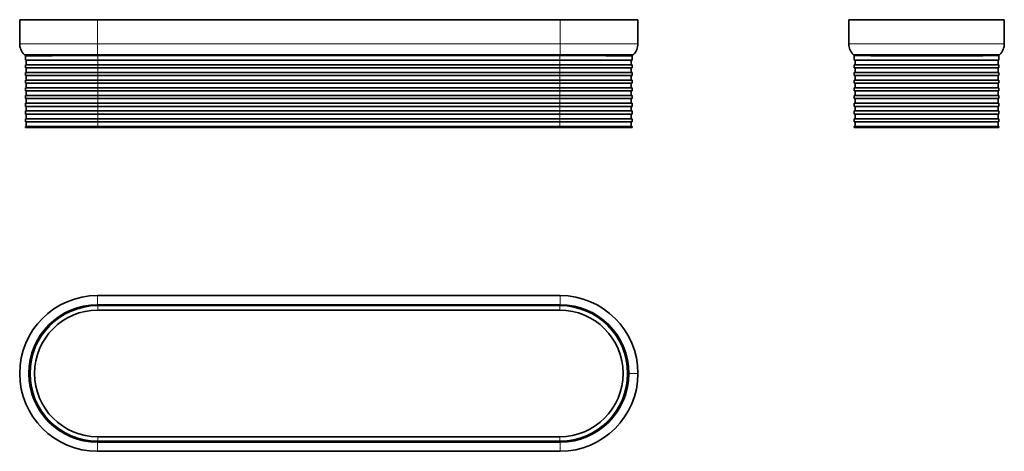
# Model space of a CAD drawing. Units: millimetres. Extents: x 62 to 382, y 73 to 213.
import ezdxf

# ---------------------------------------------------------------- set-up
doc = ezdxf.new("R2010")
doc.units = ezdxf.units.MM

msp = doc.modelspace()

# ---------------------------------------------------------------- linework, layer by layer
at = {"color": 7, "linetype": 'Continuous', "lineweight": 35}
for p, q in [((62.41, 212.85), (62.41, 205.07)), ((87.66, 212.85), (62.41, 212.85)), ((237.86, 212.85), (87.66, 212.85)), ((263.11, 212.85), (237.86, 212.85)), ((263.11, 212.85), (263.11, 205.07)), ((331.54, 212.85), (331.54, 205.07)), ((382.04, 212.85), (331.54, 212.85)), ((382.04, 212.85), (382.04, 205.07)), ((63.88, 201.53), (64.26, 201.15)), ((261.26, 201.15), (261.65, 201.53)), ((333, 201.53), (333.29, 201.25)), ((380.57, 201.53), (380.29, 201.25)), ((64.26, 201.15), (64.26, 199.75)), ((87.76, 199.75), (64.26, 199.75)), ((64.26, 198.25), (64.26, 197.25)), ((87.76, 198.25), (64.26, 198.25)), ((64.56, 199.75), (64.56, 198.25)), ((237.76, 201.25), (87.76, 201.25)), ((237.76, 199.75), (87.76, 199.75)), ((237.76, 198.25), (87.76, 198.25)), ((261.26, 199.75), (237.76, 199.75)), ((261.26, 198.25), (237.76, 198.25)), ((260.96, 198.25), (260.96, 199.75)), ((261.26, 199.75), (261.26, 201.15)), ((261.26, 197.25), (261.26, 198.25)), ((333.29, 199.75), (333.29, 201.25)), ((380.29, 199.75), (333.29, 199.75)), ((380.29, 198.25), (333.29, 198.25)), ((333.29, 197.25), (333.29, 198.25)), ((333.59, 199.75), (333.59, 198.25)), ((379.99, 199.75), (379.99, 198.25)), ((380.29, 199.75), (380.29, 201.25)), ((380.29, 197.25), (380.29, 198.25)), ((87.76, 197.25), (64.26, 197.25)), ((64.26, 195.75), (64.26, 194.75)), ((87.76, 195.75), (64.26, 195.75)), ((64.56, 197.25), (64.56, 195.75)), ((237.76, 197.25), (87.76, 197.25)), ((237.76, 195.75), (87.76, 195.75)), ((261.26, 197.25), (237.76, 197.25)), ((261.26, 195.75), (237.76, 195.75)), ((260.96, 195.75), (260.96, 197.25)), ((261.26, 194.75), (261.26, 195.75)), ((380.29, 197.25), (333.29, 197.25)), ((380.29, 195.75), (333.29, 195.75)), ((333.29, 194.75), (333.29, 195.75)), ((333.59, 197.25), (333.59, 195.75)), ((379.99, 197.25), (379.99, 195.75)), ((380.29, 194.75), (380.29, 195.75)), ((87.76, 194.75), (64.26, 194.75)), ((64.26, 193.25), (64.26, 192.25)), ((87.76, 193.25), (64.26, 193.25)), ((87.76, 192.25), (64.26, 192.25)), ((64.56, 194.75), (64.56, 193.25)), ((64.56, 192.25), (64.56, 190.75)), ((237.76, 194.75), (87.76, 194.75)), ((237.76, 193.25), (87.76, 193.25)), ((237.76, 192.25), (87.76, 192.25)), ((261.26, 194.75), (237.76, 194.75)), ((261.26, 193.25), (237.76, 193.25)), ((261.26, 192.25), (237.76, 192.25)), ((260.96, 193.25), (260.96, 194.75)), ((260.96, 190.75), (260.96, 192.25)), ((261.26, 192.25), (261.26, 193.25)), ((380.29, 194.75), (333.29, 194.75)), ((333.29, 192.25), (333.29, 193.25)), ((380.29, 193.25), (333.29, 193.25)), ((380.29, 192.25), (333.29, 192.25)), ((333.59, 194.75), (333.59, 193.25)), ((333.59, 192.25), (333.59, 190.75)), ((379.99, 194.75), (379.99, 193.25)), ((379.99, 192.25), (379.99, 190.75)), ((380.29, 192.25), (380.29, 193.25)), ((64.26, 190.75), (64.26, 189.75)), ((87.76, 190.75), (64.26, 190.75)), ((87.76, 189.75), (64.26, 189.75)), ((64.56, 189.75), (64.56, 188.25)), ((237.76, 190.75), (87.76, 190.75)), ((237.76, 189.75), (87.76, 189.75)), ((261.26, 190.75), (237.76, 190.75)), ((261.26, 189.75), (237.76, 189.75)), ((260.96, 188.25), (260.96, 189.75)), ((261.26, 189.75), (261.26, 190.75)), ((380.29, 190.75), (333.29, 190.75)), ((333.29, 189.75), (333.29, 190.75)), ((380.29, 189.75), (333.29, 189.75)), ((333.59, 189.75), (333.59, 188.25)), ((379.99, 189.75), (379.99, 188.25)), ((380.29, 189.75), (380.29, 190.75)), ((64.26, 188.25), (64.26, 187.25)), ((87.76, 188.25), (64.26, 188.25)), ((87.76, 187.25), (64.26, 187.25)), ((64.26, 185.75), (64.26, 184.75)), ((87.76, 185.75), (64.26, 185.75)), ((64.56, 187.25), (64.56, 185.75)), ((237.76, 188.25), (87.76, 188.25)), ((237.76, 187.25), (87.76, 187.25)), ((237.76, 185.75), (87.76, 185.75)), ((261.26, 188.25), (237.76, 188.25)), ((261.26, 187.25), (237.76, 187.25)), ((261.26, 185.75), (237.76, 185.75)), ((260.96, 185.75), (260.96, 187.25)), ((261.26, 187.25), (261.26, 188.25)), ((261.26, 184.75), (261.26, 185.75)), ((333.29, 187.25), (333.29, 188.25)), ((380.29, 188.25), (333.29, 188.25)), ((380.29, 187.25), (333.29, 187.25)), ((380.29, 185.75), (333.29, 185.75)), ((333.29, 184.75), (333.29, 185.75)), ((333.59, 187.25), (333.59, 185.75)), ((379.99, 187.25), (379.99, 185.75)), ((380.29, 187.25), (380.29, 188.25)), ((380.29, 184.75), (380.29, 185.75)), ((87.76, 184.75), (64.26, 184.75)), ((64.26, 183.25), (64.26, 182.25)), ((87.76, 183.25), (64.26, 183.25)), ((87.76, 182.25), (64.26, 182.25)), ((64.56, 184.75), (64.56, 183.25)), ((64.56, 182.25), (64.56, 180.75)), ((237.76, 184.75), (87.76, 184.75)), ((237.76, 183.25), (87.76, 183.25)), ((237.76, 182.25), (87.76, 182.25)), ((261.26, 184.75), (237.76, 184.75)), ((261.26, 183.25), (237.76, 183.25)), ((261.26, 182.25), (237.76, 182.25)), ((260.96, 183.25), (260.96, 184.75)), ((260.96, 180.75), (260.96, 182.25)), ((261.26, 182.25), (261.26, 183.25)), ((380.29, 184.75), (333.29, 184.75)), ((333.29, 182.25), (333.29, 183.25)), ((380.29, 183.25), (333.29, 183.25)), ((380.29, 182.25), (333.29, 182.25)), ((333.59, 184.75), (333.59, 183.25)), ((333.59, 182.25), (333.59, 180.75)), ((379.99, 184.75), (379.99, 183.25)), ((379.99, 182.25), (379.99, 180.75)), ((380.29, 182.25), (380.29, 183.25)), ((64.26, 180.75), (64.26, 179.75)), ((87.76, 180.75), (64.26, 180.75)), ((87.76, 179.75), (64.26, 179.75)), ((64.56, 179.75), (64.56, 178.25)), ((237.76, 180.75), (87.76, 180.75)), ((237.76, 179.75), (87.76, 179.75)), ((261.26, 180.75), (237.76, 180.75)), ((261.26, 179.75), (237.76, 179.75)), ((260.96, 178.25), (260.96, 179.75)), ((261.26, 179.75), (261.26, 180.75)), ((333.29, 179.75), (333.29, 180.75)), ((380.29, 180.75), (333.29, 180.75)), ((380.29, 179.75), (333.29, 179.75)), ((333.59, 179.75), (333.59, 178.25)), ((379.99, 179.75), (379.99, 178.25)), ((380.29, 179.75), (380.29, 180.75)), ((64.26, 178.25), (64.26, 177.85)), ((87.76, 178.25), (64.26, 178.25)), ((64.26, 177.85), (87.76, 177.85)), ((237.76, 178.25), (87.76, 178.25)), ((87.76, 177.85), (237.76, 177.85)), ((261.26, 178.25), (237.76, 178.25)), ((237.76, 177.85), (261.26, 177.85)), ((261.26, 177.85), (261.26, 178.25)), ((333.29, 177.85), (333.29, 178.25)), ((380.29, 178.25), (333.29, 178.25)), ((333.29, 177.85), (380.29, 177.85)), ((380.29, 177.85), (380.29, 178.25)), ((87.66, 123.39), (237.86, 123.39)), ((87.66, 120.43), (237.86, 120.43)), ((87.76, 120.14), (237.76, 120.14)), ((237.76, 118.66), (87.76, 118.66)), ((87.76, 77.62), (237.76, 77.62)), ((237.86, 75.85), (87.66, 75.85)), ((237.76, 76.14), (87.76, 76.14)), ((237.86, 72.89), (87.66, 72.89))]:
    msp.add_line(p, q, dxfattribs=at)
at = {"color": 8, "linetype": 'Continuous', "lineweight": 18}
for p, q in [((87.66, 212.85), (87.66, 205.07)), ((237.86, 212.85), (237.86, 205.07)), ((62.41, 205.07), (87.66, 205.07)), ((87.66, 201.53), (87.66, 205.07)), ((87.66, 205.07), (237.86, 205.07)), ((237.86, 201.53), (237.86, 205.07)), ((237.86, 205.07), (263.11, 205.07)), ((331.54, 205.07), (382.04, 205.07)), ((87.66, 201.53), (63.88, 201.53)), ((237.86, 201.53), (87.66, 201.53)), ((87.66, 201.53), (87.66, 201.25)), ((261.65, 201.53), (237.86, 201.53)), ((237.86, 201.53), (237.86, 201.25)), ((380.57, 201.53), (333, 201.53)), ((87.76, 199.75), (87.76, 201.25)), ((87.76, 199.75), (87.76, 198.25)), ((87.76, 197.25), (87.76, 198.25)), ((237.76, 199.75), (237.76, 201.25)), ((237.76, 199.75), (237.76, 198.25)), ((237.76, 197.25), (237.76, 198.25)), ((87.76, 197.25), (87.76, 195.75)), ((87.76, 194.75), (87.76, 195.75)), ((237.76, 197.25), (237.76, 195.75)), ((237.76, 194.75), (237.76, 195.75)), ((87.76, 194.75), (87.76, 193.25)), ((87.76, 192.25), (87.76, 193.25)), ((87.76, 192.25), (87.76, 190.75)), ((237.76, 194.75), (237.76, 193.25)), ((237.76, 192.25), (237.76, 193.25)), ((237.76, 192.25), (237.76, 190.75)), ((87.76, 189.75), (87.76, 190.75)), ((87.76, 189.75), (87.76, 188.25)), ((237.76, 189.75), (237.76, 190.75)), ((237.76, 189.75), (237.76, 188.25)), ((87.76, 187.25), (87.76, 188.25)), ((87.76, 187.25), (87.76, 185.75)), ((87.76, 184.75), (87.76, 185.75)), ((237.76, 187.25), (237.76, 188.25)), ((237.76, 187.25), (237.76, 185.75)), ((237.76, 184.75), (237.76, 185.75)), ((87.76, 184.75), (87.76, 183.25)), ((87.76, 182.25), (87.76, 183.25)), ((87.76, 182.25), (87.76, 180.75)), ((237.76, 184.75), (237.76, 183.25)), ((237.76, 182.25), (237.76, 183.25)), ((237.76, 182.25), (237.76, 180.75)), ((87.76, 179.75), (87.76, 180.75)), ((87.76, 179.75), (87.76, 178.25)), ((237.76, 179.75), (237.76, 180.75)), ((237.76, 179.75), (237.76, 178.25)), ((87.76, 177.85), (87.76, 178.25)), ((237.76, 177.85), (237.76, 178.25)), ((87.66, 120.43), (87.66, 123.39)), ((237.86, 120.43), (237.86, 123.39)), ((87.66, 120.4), (87.66, 120.43)), ((87.76, 120.4), (237.76, 120.4)), ((87.76, 120.14), (87.76, 120.4)), ((87.76, 120.12), (87.76, 120.14)), ((87.76, 120.12), (237.76, 120.12)), ((87.76, 120.12), (87.76, 118.66)), ((237.76, 120.14), (237.76, 120.4)), ((237.76, 120.14), (237.76, 120.12)), ((237.76, 120.12), (237.76, 118.66)), ((237.86, 120.4), (237.86, 120.43)), ((259.76, 98.14), (260.12, 98.14)), ((260.12, 98.14), (260.15, 98.14)), ((260.15, 98.14), (263.11, 98.14)), ((87.76, 77.62), (87.76, 76.16)), ((237.76, 77.62), (237.76, 76.16)), ((87.66, 75.88), (87.66, 75.85)), ((87.66, 75.85), (87.66, 72.89)), ((87.76, 76.16), (87.76, 76.14)), ((237.76, 76.16), (87.76, 76.16)), ((87.76, 75.88), (87.76, 76.14)), ((237.76, 75.88), (87.76, 75.88)), ((237.76, 76.14), (237.76, 76.16)), ((237.76, 75.88), (237.76, 76.14)), ((237.86, 75.88), (237.86, 75.85)), ((237.86, 75.85), (237.86, 72.89))]:
    msp.add_line(p, q, dxfattribs=at)
at = {"color": 7, "linetype": 'Continuous', "lineweight": 35}
for centre, radius, start, end in [((67.41, 205.07), 5, 180, 225), ((258.11, 205.07), 5, 315, 0), ((336.54, 205.07), 5, 180, 225), ((377.04, 205.07), 5, 315, 0), ((87.76, 177.75), 23.5, 90, 90.2438), ((237.76, 177.75), 23.5, 89.7562, 90), ((87.66, 98.14), 25.25, 90, 270), ((237.86, 98.14), 25.25, 0, 90), ((87.66, 98.14), 22.29, 90, 270), ((87.76, 98.14), 22, 90.2976, 269.7024), ((87.76, 98.14), 20.52, 90, 270), ((87.76, 98.14), 22, 90, 90.2976), ((237.76, 98.14), 22, 89.7024, 90), ((237.76, 98.14), 20.52, 270, 90), ((237.86, 98.14), 22.29, 0, 90), ((237.76, 98.14), 22, 0, 89.7024), ((237.86, 98.14), 22.29, 270, 0), ((237.86, 98.14), 25.25, 270, 0), ((237.76, 98.14), 22, 270.2976, 0), ((87.76, 98.14), 22, 269.7024, 270), ((237.76, 98.14), 22, 270, 270.2976)]:
    msp.add_arc(centre, radius, start, end, dxfattribs=at)
at = {"color": 8, "linetype": 'Continuous', "lineweight": 18}
for centre, radius, start, end in [((87.76, 98.14), 21.98, 90, 270), ((89.48, 120.17), 1.83, 172.802, 180.8128), ((237.76, 98.14), 21.98, 270, 90), ((236.05, 120.17), 1.83, 359.1872, 7.198), ((89.48, 76.11), 1.83, 179.1872, 187.198), ((236.05, 76.11), 1.83, 352.802, 0.8128)]:
    msp.add_arc(centre, radius, start, end, dxfattribs=at)
at = {"color": 7, "linetype": 'Continuous', "lineweight": 35}
for points, knots in [([(87.66, 201.25), (86.51, 201.24), (84.18, 201.23), (80.64, 201.22), (77.08, 201.2), (73.71, 201.19), (70.71, 201.17), (68.23, 201.16), (66.26, 201.15), (64.96, 201.15), (64.29, 201.15), (64.33, 201.15), (64.35, 201.15)], [0, 0, 0, 0, 0.093842, 0.189787, 0.295923, 0.405136, 0.511271, 0.620485, 0.726619, 0.835831, 0.941965, 1, 1, 1, 1]), ([(261.26, 201.15), (261.26, 201.15), (261.11, 201.15), (260.67, 201.15), (260.48, 201.15), (260.03, 201.15), (259.78, 201.15), (258.9, 201.16), (258.19, 201.16), (256.91, 201.16), (256.45, 201.17), (255.48, 201.17), (254.96, 201.17), (253.33, 201.18), (252.14, 201.19), (250.24, 201.19), (249.58, 201.2), (248.22, 201.2), (247.53, 201.2), (245.42, 201.21), (243.96, 201.22), (241.7, 201.23), (240.94, 201.23), (239.4, 201.24), (238.64, 201.24), (237.86, 201.25)], [0, 0, 0, 0, 0.125, 0.125, 0.1875, 0.1875, 0.25, 0.25, 0.375, 0.375, 0.4375, 0.4375, 0.5, 0.5, 0.625, 0.625, 0.6875, 0.6875, 0.75, 0.75, 0.875, 0.875, 0.9375, 0.9375, 1, 1, 1, 1]), ([(380.29, 201.25), (380.28, 201.24), (380.12, 201.23), (379.66, 201.22), (379.47, 201.22), (379.02, 201.21), (378.76, 201.21), (377.87, 201.2), (377.15, 201.2), (375.86, 201.19), (375.4, 201.19), (374.42, 201.18), (373.9, 201.18), (372.82, 201.17), (372.25, 201.17), (371.07, 201.17), (370.45, 201.16), (368.52, 201.16), (367.17, 201.16), (365.05, 201.15), (364.33, 201.15), (362.86, 201.15), (362.11, 201.15), (359.85, 201.15), (358.33, 201.15), (356.41, 201.15), (356.03, 201.15), (355.26, 201.15), (354.88, 201.15), (353.72, 201.15), (352.96, 201.15), (350.72, 201.15), (349.25, 201.15), (347.47, 201.15), (347.12, 201.16), (346.42, 201.16), (346.08, 201.16), (345.06, 201.16), (343.75, 201.16), (342.52, 201.17), (341.63, 201.17), (341.34, 201.17), (340.77, 201.17), (340.48, 201.17), (339.12, 201.18), (338.15, 201.19), (336.87, 201.19), (336.47, 201.2), (335.92, 201.2), (335.74, 201.2), (335.41, 201.2), (335.26, 201.21), (334.52, 201.21), (334.07, 201.22), (333.61, 201.23), (333.49, 201.23), (333.33, 201.24), (333.29, 201.24), (333.29, 201.25)], [0, 0, 0, 0, 0.0625, 0.0625, 0.09375, 0.09375, 0.125, 0.125, 0.1875, 0.1875, 0.21875, 0.21875, 0.25, 0.25, 0.28125, 0.28125, 0.3125, 0.3125, 0.375, 0.375, 0.40625, 0.40625, 0.4375, 0.4375, 0.5, 0.5, 0.515625, 0.515625, 0.53125, 0.53125, 0.5625, 0.5625, 0.625, 0.625, 0.640625, 0.640625, 0.65625, 0.65625, 0.6875, 0.71875, 0.71875, 0.734375, 0.734375, 0.75, 0.75, 0.8125, 0.8125, 0.84375, 0.84375, 0.859375, 0.859375, 0.875, 0.875, 0.9375, 0.9375, 0.96875, 0.96875, 1, 1, 1, 1])]:
    msp.add_open_spline(points, degree=3, knots=knots, dxfattribs=at)
at = {"color": 8, "linetype": 'Continuous', "lineweight": 18}
for points, knots in [([(87.66, 75.88), (86.19, 75.88), (84.74, 76.03), (82.58, 76.46), (81.87, 76.64), (80.48, 77.06), (79.12, 77.55), (77.81, 78.17), (76.84, 78.69), (76.52, 78.87), (75.9, 79.25), (75.59, 79.44), (74.07, 80.46), (72.95, 81.38), (71.41, 82.92), (70.92, 83.46), (69.99, 84.59), (69.55, 85.18), (68.34, 87), (67.66, 88.27), (66.82, 90.29), (66.58, 90.99), (66.15, 92.38), (65.98, 93.09), (65.55, 95.22), (65.41, 96.67), (65.41, 99.6), (65.55, 101.05), (65.97, 103.19), (66.15, 103.89), (66.47, 104.94), (66.58, 105.29), (66.83, 105.98), (66.96, 106.32), (67.66, 108), (68.34, 109.28), (69.56, 111.11), (70, 111.7), (70.92, 112.82), (71.41, 113.36), (72.44, 114.39), (72.97, 114.87), (74.09, 115.8), (74.68, 116.23), (76.51, 117.46), (77.79, 118.14), (79.8, 118.97), (80.48, 119.22), (81.88, 119.64), (82.6, 119.82), (84.74, 120.25), (86.19, 120.4), (87.66, 120.4)], [0, 0, 0, 0, 0.0625, 0.0625, 0.09375, 0.09375, 0.125, 0.15625, 0.15625, 0.171875, 0.171875, 0.1875, 0.1875, 0.25, 0.25, 0.28125, 0.28125, 0.3125, 0.3125, 0.375, 0.375, 0.40625, 0.40625, 0.4375, 0.4375, 0.5, 0.5, 0.5625, 0.5625, 0.59375, 0.59375, 0.609375, 0.609375, 0.625, 0.625, 0.6875, 0.6875, 0.71875, 0.71875, 0.75, 0.75, 0.78125, 0.78125, 0.8125, 0.8125, 0.875, 0.875, 0.90625, 0.90625, 0.9375, 0.9375, 1, 1, 1, 1]), ([(237.86, 120.4), (238.6, 120.4), (239.33, 120.36), (240.79, 120.21), (241.51, 120.11), (243.65, 119.68), (245.03, 119.26), (247.05, 118.42), (247.72, 118.11), (249, 117.42), (249.63, 117.05), (251.43, 115.84), (252.55, 114.92), (254.63, 112.85), (255.55, 111.72), (256.76, 109.92), (257.14, 109.29), (257.66, 108.33), (257.82, 108), (258.13, 107.34), (258.28, 107), (258.98, 105.32), (259.4, 103.94), (259.83, 101.79), (259.94, 101.06), (260.08, 99.61), (260.12, 98.87), (260.12, 98.14)], [0, 0, 0, 0, 0.0625, 0.0625, 0.125, 0.125, 0.25, 0.25, 0.3125, 0.3125, 0.375, 0.375, 0.5, 0.5, 0.625, 0.625, 0.6875, 0.6875, 0.71875, 0.71875, 0.75, 0.75, 0.875, 0.875, 0.9375, 0.9375, 1, 1, 1, 1]), ([(260.12, 98.14), (260.12, 97.41), (260.08, 96.67), (259.94, 95.21), (259.83, 94.49), (259.4, 92.36), (258.98, 90.97), (258.15, 88.95), (257.83, 88.29), (257.14, 87), (256.77, 86.38), (255.56, 84.57), (254.65, 83.45), (252.57, 81.37), (251.45, 80.45), (249.64, 79.24), (249.02, 78.87), (248.05, 78.35), (247.72, 78.18), (247.06, 77.87), (246.73, 77.72), (245.05, 77.03), (243.66, 76.6), (241.51, 76.17), (240.79, 76.07), (239.33, 75.92), (238.6, 75.88), (237.86, 75.88)], [0, 0, 0, 0, 0.0625, 0.0625, 0.125, 0.125, 0.25, 0.25, 0.3125, 0.3125, 0.375, 0.375, 0.5, 0.5, 0.625, 0.625, 0.6875, 0.6875, 0.71875, 0.71875, 0.75, 0.75, 0.875, 0.875, 0.9375, 0.9375, 1, 1, 1, 1])]:
    msp.add_open_spline(points, degree=3, knots=knots, dxfattribs=at)
for points in [[(87.66, 120.4), (87.7, 120.4), (87.73, 120.4), (87.76, 120.4)], [(237.76, 120.4), (237.8, 120.4), (237.83, 120.4), (237.86, 120.4)], [(87.76, 75.88), (87.73, 75.88), (87.7, 75.88), (87.66, 75.88)], [(237.86, 75.88), (237.83, 75.88), (237.8, 75.88), (237.76, 75.88)]]:
    msp.add_open_spline(points, degree=3, dxfattribs=at)

doc.saveas('drawing.dxf')
